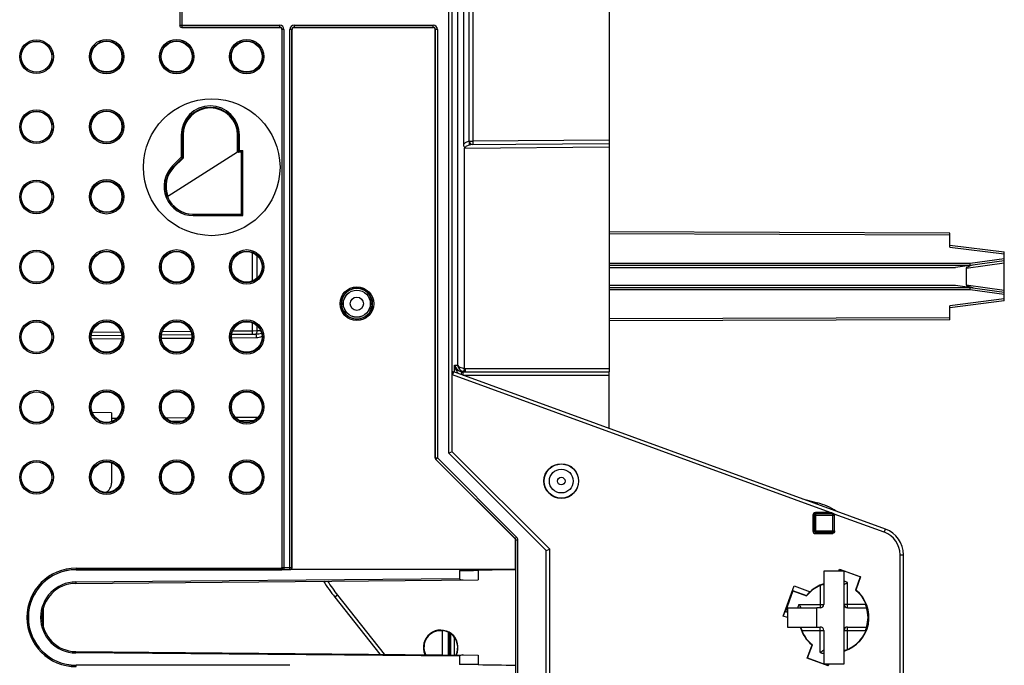
# Model space of a CAD drawing. Units: millimetres. Extents: x 0 to 420, y 0 to 297.
# Drawn here: x 103 to 132, y 187 to 206 of the extents above; entities that cross this region are included whole.
import ezdxf

# ---------------------------------------------------------------- set-up
doc = ezdxf.new("R2010")
doc.units = ezdxf.units.MM
doc.header["$LTSCALE"] = 23.1
doc.layers.get('0').update_dxf_attribs({"linetype": 'CONTINUOUS'})
for name, color, linetype in [('ACHSEN', 7, 'CONTINUOUS'), ('KOERPER', 7, 'CONTINUOUS'), ('MATSCHNITT', 7, 'CONTINUOUS'), ('RADIEN', 7, 'CONTINUOUS')]:
    doc.layers.add(name, color=color, linetype=linetype)

msp = doc.modelspace()

# ---------------------------------------------------------------- linework, layer by layer
at = {"color": 7, "linetype": 'CONTINUOUS'}
for p, q in [((107.406, 202.298), (107.406, 201.629)), ((109.006, 201.798), (109.006, 202.298)), ((109.006, 201.798), (106.964, 200.498)), ((107.406, 201.629), (107.14, 201.363)), ((106.964, 200.498), (106.95, 200.498)), ((105.306, 194.158), (104.746, 194.163)), ((107.045, 193.913), (107.396, 193.916)), ((109.068, 193.931), (109.487, 193.934)), ((104.266, 189.558), (110.308, 189.557)), ((126.651, 189.518), (126.672, 189.575)), ((126.66, 189.518), (126.677, 189.564)), ((126.672, 189.575), (127.29, 189.35)), ((126.672, 189.575), (126.677, 189.564)), ((127.278, 189.345), (126.677, 189.564)), ((127.278, 189.345), (127.138, 188.959)), ((127.29, 189.35), (127.148, 188.962)), ((127.29, 189.35), (127.278, 189.345)), ((125.021, 188.198), (125.343, 189.081)), ((125.295, 188.947), (125.343, 189.081)), ((125.343, 189.081), (125.807, 188.913)), ((125.3, 188.937), (125.081, 188.336)), ((125.295, 188.947), (125.703, 188.799)), ((125.295, 188.947), (125.3, 188.937)), ((125.3, 188.937), (125.705, 188.79)), ((125.021, 188.198), (125.071, 188.332)), ((125.146, 188.153), (125.021, 188.198)), ((125.071, 188.332), (125.081, 188.336)), ((125.146, 188.305), (125.071, 188.332)), ((125.146, 188.312), (125.081, 188.336)), ((115.258, 187.682), (115.258, 187.062)), ((125.722, 186.965), (125.863, 187.354)), ((125.733, 186.971), (125.874, 187.357)), ((125.722, 186.965), (125.733, 186.971)), ((126.34, 186.741), (125.722, 186.965)), ((125.733, 186.971), (126.334, 186.752)), ((110.543, 186.759), (104.266, 186.758)), ((126.351, 186.798), (126.334, 186.752)), ((126.361, 186.798), (126.34, 186.741))]:
    msp.add_line(p, q, dxfattribs=at)
at = {"color": 9, "linetype": 'CONTINUOUS'}
for p, q in [((105.306, 193.998), (105.465, 193.999)), ((106.899, 194.012), (107.541, 194.017)), ((108.94, 194.029), (109.612, 194.035))]:
    msp.add_line(p, q, dxfattribs=at)
at = {"color": 7, "linetype": 'CONTINUOUS'}
for centre, radius in [((103.106, 204.601), 0.45), ((108.246, 201.358), 2.005), ((103.106, 202.546), 0.45), ((103.106, 200.49), 0.45), ((103.106, 198.435), 0.45), ((103.106, 196.38), 0.45), ((103.106, 194.324), 0.45), ((103.106, 192.269), 0.45), ((118.506, 192.158), 0.509), ((118.506, 192.158), 0.5)]:
    msp.add_circle(centre, radius, dxfattribs=at)
for centre, radius, start, end in [((108.206, 202.298), 0.8, 0, 180), ((107.706, 200.798), 0.8, 135, 202.0155), ((104.266, 188.158), 1.4, 90, 270), ((114.698, 278.008), 88.477, 270.52972, 270.88557), ((126.506, 188.158), 1.02, 107.1129, 141.7161), ((126.506, 188.158), 1.029, 106.977, 132.8144), ((129.073, 189.747), 3.501, 195.7109, 195.8579), ((126.506, 188.158), 1.029, 286.9758, 51.3644), ((126.506, 188.158), 1.02, 287.4238, 51.7161), ((128.095, 185.587), 3.505, 105.682, 105.8579), ((126.506, 188.158), 1.011, 352.1415, 8.3873), ((126.506, 188.158), 1.029, 195.8205, 231.3644), ((126.506, 188.158), 1.02, 195.9397, 231.7161), ((114.966, 187.278), 0.509, 334.6832, 204.3091), ((114.966, 187.278), 0.5, 334.2124, 204.771), ((114.966, 187.278), 0.491, 85.2357, 205.2875), ((124.916, 190.729), 3.505, 285.682, 285.8579), ((114.57, 83.563), 103.222, 89.16951, 89.47453)]:
    msp.add_arc(centre, radius, start, end, dxfattribs=at)
for centre, major_axis in [((105.162, 204.604), (0.451, 0)), ((107.218, 204.604), (0.451, 0)), ((109.274, 204.604), (0.451, 0)), ((105.162, 202.549), (0.451, 0)), ((105.162, 200.493), (0.451, 0)), ((105.162, 198.438), (0.448, 0)), ((107.218, 198.438), (0.449, 0)), ((109.274, 198.438), (0.449, 0)), ((105.162, 196.382), (0.448, 0)), ((107.218, 196.382), (0.449, 0)), ((109.274, 196.382), (0.449, 0)), ((105.162, 194.327), (0.448, 0)), ((107.218, 194.327), (0.449, 0)), ((109.274, 194.327), (0.449, 0)), ((105.162, 192.272), (0.448, 0)), ((107.218, 192.272), (0.449, 0)), ((109.274, 192.272), (0.449, 0))]:
    msp.add_ellipse(centre, major_axis=major_axis, ratio=1, dxfattribs=at)
for centre, major_axis, ratio, start_param, end_param in [((107.706, 200.798), (0.813, 0), 1, -2.764053, -1.591307), ((126.509, 188.168), (0.35, 0.962), 0.999949, 1.105303, 1.256117)]:
    msp.add_ellipse(centre, major_axis=major_axis, ratio=ratio, start_param=start_param, end_param=end_param, dxfattribs=at)
for points in [[(117.162, 189.557), (116.797, 189.554), (116.431, 189.547), (116.066, 189.542)], [(116.066, 186.775), (116.431, 186.769), (116.797, 186.763), (117.162, 186.76)]]:
    msp.add_open_spline(points, degree=3, dxfattribs=at)
at = {"layer": 'ACHSEN', "color": 7, "linetype": 'CONTINUOUS'}
msp.add_line((115.006, 187.775), (115.006, 187.064), dxfattribs=at)
at = {"layer": 'KOERPER', "color": 7, "linetype": 'CONTINUOUS'}
for p, q in [((126.806, 189.518), (126.206, 189.518)), ((126.206, 186.798), (126.806, 186.798))]:
    msp.add_line(p, q, dxfattribs=at)
at = {"layer": 'MATSCHNITT', "color": 7, "linetype": 'CONTINUOUS'}
for p, q in [((116.066, 189.54), (116.066, 189.261)), ((125.146, 188.438), (125.146, 187.878)), ((125.146, 188.438), (126.004, 188.438)), ((126.004, 187.878), (126.004, 188.438)), ((125.146, 187.878), (126.004, 187.878)), ((116.066, 187.055), (116.066, 186.776))]:
    msp.add_line(p, q, dxfattribs=at)
for centre, start, end in [((104.266, 188.158), 154.9601, 160.5952), ((126.506, 188.158), 343.7398, 16.2602), ((104.266, 188.158), 199.4046, 205.3069)]:
    msp.add_arc(centre, 1, start, end, dxfattribs=at)
at = {"layer": 'RADIEN', "color": 9, "linetype": 'CONTINUOUS'}
for p, q in [((115.206, 192.977), (115.206, 220.339)), ((107.308, 207.795), (107.308, 205.521)), ((107.368, 207.855), (107.368, 205.461)), ((115.464, 206.258), (115.464, 195.56)), ((115.907, 206.223), (115.907, 202.123)), ((107.308, 205.521), (110.248, 205.521)), ((107.368, 205.461), (110.248, 205.461)), ((110.246, 205.458), (110.248, 205.461)), ((110.248, 205.461), (110.248, 205.521)), ((110.663, 205.521), (110.663, 205.461)), ((110.663, 205.521), (114.748, 205.521)), ((110.663, 205.461), (110.666, 205.458)), ((110.663, 205.461), (114.748, 205.461)), ((114.746, 205.458), (114.748, 205.461)), ((114.748, 205.461), (114.748, 205.521)), ((110.306, 205.398), (110.308, 205.401)), ((110.308, 205.401), (110.308, 189.624)), ((110.368, 205.401), (110.308, 205.401)), ((110.368, 205.401), (110.368, 189.564)), ((110.543, 189.564), (110.543, 205.401)), ((110.603, 205.401), (110.543, 205.401)), ((110.603, 189.624), (110.603, 205.401)), ((110.603, 205.401), (110.606, 205.398)), ((114.806, 205.398), (114.808, 205.401)), ((114.808, 205.401), (114.808, 192.837)), ((114.868, 205.401), (114.808, 205.401)), ((114.868, 205.401), (114.868, 192.837)), ((107.348, 202.298), (107.348, 201.653)), ((107.406, 202.298), (107.348, 202.298)), ((107.388, 202.298), (107.388, 201.637)), ((109.006, 202.298), (109.064, 202.298)), ((109.024, 201.798), (109.024, 202.298)), ((109.064, 201.838), (109.064, 202.298)), ((115.806, 202.123), (115.907, 202.123)), ((119.906, 202.158), (115.907, 202.123)), ((109.164, 201.838), (109.064, 201.838)), ((109.124, 199.98), (109.124, 201.798)), ((109.164, 199.94), (109.164, 201.838)), ((115.659, 201.921), (119.906, 201.958)), ((115.659, 201.921), (115.659, 195.463)), ((107.348, 201.653), (107.099, 201.404)), ((107.14, 201.363), (107.099, 201.404)), ((107.388, 201.637), (107.128, 201.376)), ((107.706, 199.94), (107.706, 199.984)), ((107.706, 199.98), (109.124, 199.98)), ((107.706, 199.94), (109.164, 199.94)), ((129.906, 199.369), (119.906, 199.403)), ((109.444, 198.023), (109.444, 198.853)), ((129.906, 199.018), (131.506, 198.818)), ((109.584, 198.114), (109.584, 198.761)), ((130.502, 198.538), (119.906, 198.538)), ((130.386, 198.402), (131.506, 198.559)), ((131.506, 198.678), (130.502, 198.538)), ((119.906, 198.418), (130.077, 198.418)), ((119.906, 197.898), (130.077, 197.898)), ((119.906, 197.778), (130.502, 197.778)), ((130.386, 197.914), (131.506, 197.757)), ((130.502, 197.778), (131.506, 197.637)), ((131.506, 197.498), (129.906, 197.298)), ((109.444, 196.557), (109.444, 196.798)), ((129.906, 196.947), (119.906, 196.912)), ((105.585, 196.524), (104.736, 196.516)), ((107.636, 196.541), (106.797, 196.534)), ((109.444, 196.557), (108.858, 196.552)), ((109.466, 196.557), (109.444, 196.557)), ((109.584, 196.558), (109.466, 196.557)), ((109.584, 196.558), (109.584, 196.706)), ((109.686, 196.559), (109.584, 196.558)), ((105.604, 196.324), (104.72, 196.316)), ((107.662, 196.342), (106.774, 196.334)), ((109.556, 196.358), (108.828, 196.352)), ((115.314, 195.268), (115.348, 195.362)), ((115.375, 195.556), (115.464, 195.56)), ((115.375, 195.352), (115.375, 195.556)), ((115.574, 195.279), (115.59, 195.362)), ((115.627, 195.259), (115.627, 195.359)), ((115.639, 195.367), (115.639, 195.366)), ((115.68, 195.461), (119.906, 195.461)), ((126.396, 191.234), (115.314, 195.268)), ((115.627, 195.259), (119.906, 195.259)), ((114.806, 192.836), (114.808, 192.837)), ((114.808, 192.837), (114.868, 192.837)), ((114.823, 192.793), (114.826, 192.794)), ((114.868, 192.837), (114.826, 192.794)), ((114.826, 192.794), (117.151, 190.469)), ((114.868, 192.837), (117.193, 190.512)), ((118.066, 190.117), (115.206, 192.977)), ((126.023, 191.519), (126.013, 191.48)), ((125.886, 191.154), (125.886, 190.698)), ((125.886, 191.154), (126.524, 191.154)), ((125.966, 191.234), (125.966, 190.618)), ((126.396, 191.234), (125.966, 191.234)), ((126.396, 191.234), (126.396, 191.194)), ((126.441, 191.23), (126.396, 191.234)), ((126.478, 190.658), (126.478, 191.194)), ((126.505, 191.185), (126.515, 191.191)), ((127.985, 190.656), (126.515, 191.191)), ((126.524, 190.698), (126.524, 191.154)), ((125.886, 190.698), (126.524, 190.698)), ((127.985, 190.656), (128.019, 190.75)), ((117.151, 190.469), (117.148, 190.468)), ((117.151, 190.469), (117.193, 190.512)), ((117.168, 190.427), (117.166, 190.426)), ((117.168, 185.889), (117.168, 190.427)), ((117.228, 190.427), (117.168, 190.427)), ((117.228, 185.889), (117.228, 190.427)), ((125.966, 190.618), (126.443, 190.618)), ((126.443, 190.618), (126.443, 190.658)), ((118.066, 186.199), (118.066, 190.117)), ((128.446, 186.332), (128.446, 189.998)), ((128.446, 189.998), (128.546, 189.998)), ((104.266, 189.601), (104.266, 189.558)), ((104.266, 189.601), (110.309, 189.601)), ((104.266, 189.561), (110.365, 189.561)), ((110.308, 189.624), (110.603, 189.624)), ((110.368, 189.564), (110.543, 189.564)), ((110.543, 189.564), (110.546, 189.561)), ((110.603, 189.624), (110.606, 189.621)), ((104.257, 189.198), (115.516, 189.296)), ((104.257, 189.198), (104.257, 189.158)), ((126.106, 189.096), (126.106, 188.438)), ((126.906, 188.438), (126.906, 189.183)), ((111.939, 188.813), (111.861, 188.751)), ((111.939, 188.813), (113.307, 187.079)), ((125.473, 188.538), (126.206, 188.538)), ((127.431, 188.538), (126.806, 188.538)), ((127.446, 188.553), (127.446, 188.499)), ((126.106, 187.133), (126.106, 187.878)), ((126.906, 187.222), (126.906, 187.878)), ((127.446, 187.767), (127.446, 187.817)), ((115.189, 187.724), (115.189, 187.063)), ((115.228, 187.703), (115.228, 187.062)), ((115.375, 187.061), (115.375, 187.564)), ((125.559, 187.778), (126.206, 187.778)), ((126.806, 187.778), (127.431, 187.778)), ((104.257, 187.118), (104.257, 187.158)), ((115.516, 187.02), (104.257, 187.118)), ((104.266, 186.715), (104.266, 186.758))]:
    msp.add_line(p, q, dxfattribs=at)
at = {"layer": 'RADIEN', "color": 7, "linetype": 'CONTINUOUS'}
for p, q in [((115.306, 193.018), (115.306, 220.298)), ((115.806, 202.123), (115.806, 206.422)), ((115.644, 202.028), (115.644, 206.258)), ((119.906, 206.058), (119.906, 195.361)), ((110.246, 205.458), (107.366, 205.458)), ((114.746, 205.458), (110.666, 205.458)), ((110.306, 205.398), (110.306, 189.621)), ((110.606, 189.621), (110.606, 205.398)), ((114.806, 192.836), (114.806, 205.398)), ((115.806, 202.123), (115.806, 202.022)), ((115.806, 202.022), (119.906, 202.058)), ((109.124, 201.798), (109.024, 201.798)), ((107.388, 201.637), (107.356, 201.65)), ((107.388, 201.637), (107.406, 201.629)), ((109.124, 199.98), (109.121, 199.983)), ((109.124, 199.98), (109.164, 199.94)), ((129.906, 199.429), (119.906, 199.463)), ((129.906, 199.018), (129.906, 199.429)), ((129.906, 199.078), (131.506, 198.878)), ((131.506, 197.438), (131.506, 198.878)), ((131.506, 198.618), (130.506, 198.478)), ((130.506, 198.478), (119.906, 198.478)), ((130.485, 198.475), (130.077, 198.418)), ((130.386, 198.402), (130.386, 197.914)), ((119.906, 197.838), (130.506, 197.838)), ((130.077, 197.898), (130.485, 197.841)), ((130.502, 197.778), (130.506, 197.838)), ((130.506, 197.838), (131.506, 197.698)), ((131.506, 197.438), (129.906, 197.238)), ((129.906, 196.887), (129.906, 197.298)), ((129.906, 196.887), (119.906, 196.852)), ((105.606, 196.424), (104.717, 196.416)), ((107.66, 196.442), (106.775, 196.434)), ((109.556, 196.458), (108.832, 196.452)), ((128.019, 190.75), (115.348, 195.362)), ((115.627, 195.359), (115.681, 195.359)), ((115.681, 195.361), (119.906, 195.361)), ((119.906, 193.703), (119.906, 195.359)), ((105.306, 194.158), (105.306, 193.905)), ((115.306, 193.018), (115.206, 192.977)), ((118.166, 190.158), (115.306, 193.018)), ((117.148, 190.468), (114.823, 192.793)), ((105.306, 192.694), (105.306, 192.096)), ((125.579, 191.638), (126.023, 191.519)), ((125.926, 191.154), (125.926, 190.698)), ((126.478, 191.194), (125.966, 191.194)), ((126.518, 190.698), (126.518, 191.154)), ((117.166, 189.561), (117.166, 190.426)), ((125.966, 190.658), (126.478, 190.658)), ((118.066, 190.117), (118.166, 190.158)), ((118.166, 186.158), (118.166, 190.158)), ((128.546, 186.332), (128.546, 189.998)), ((117.166, 189.561), (110.546, 189.561)), ((104.257, 189.158), (116.066, 189.261)), ((115.516, 189.535), (115.516, 189.296)), ((115.615, 189.257), (115.626, 189.257)), ((126.206, 189.518), (126.206, 188.538)), ((126.806, 186.798), (126.806, 189.518)), ((111.861, 188.751), (113.179, 187.08)), ((103.306, 187.891), (103.306, 188.424)), ((126.106, 188.438), (126.004, 188.438)), ((126.906, 188.438), (127.466, 188.438)), ((127.506, 187.965), (127.506, 188.35)), ((126.004, 187.878), (126.106, 187.878)), ((126.906, 187.878), (127.466, 187.878)), ((126.206, 187.778), (126.206, 186.798)), ((104.257, 187.158), (116.066, 187.055)), ((115.516, 187.02), (115.516, 186.781)), ((115.626, 187.059), (115.615, 187.059))]:
    msp.add_line(p, q, dxfattribs=at)
at = {"layer": 'RADIEN', "color": 9, "linetype": 'CONTINUOUS'}
for centre, radius in [((103.106, 204.601), 0.494), ((103.106, 204.601), 0.454), ((105.162, 204.604), 0.505), ((105.162, 204.604), 0.465), ((107.218, 204.604), 0.505), ((107.218, 204.604), 0.465), ((109.274, 204.604), 0.505), ((109.274, 204.604), 0.465), ((103.106, 202.546), 0.494), ((103.106, 202.546), 0.454), ((105.162, 202.549), 0.505), ((105.162, 202.549), 0.465), ((103.106, 200.49), 0.494), ((103.106, 200.49), 0.454), ((105.162, 200.493), 0.505), ((105.162, 200.493), 0.465), ((103.106, 198.435), 0.494), ((103.106, 198.435), 0.454), ((105.162, 198.438), 0.505), ((105.162, 198.438), 0.465), ((107.218, 198.438), 0.505), ((107.218, 198.438), 0.465), ((109.274, 198.438), 0.505), ((109.274, 198.438), 0.465), ((112.506, 197.358), 0.494), ((112.506, 197.358), 0.454), ((112.506, 197.358), 0.398), ((112.506, 197.358), 0.395), ((112.506, 197.358), 0.195), ((103.106, 196.38), 0.494), ((103.106, 196.38), 0.454), ((105.162, 196.382), 0.505), ((105.162, 196.382), 0.465), ((107.218, 196.382), 0.505), ((107.218, 196.382), 0.465), ((109.274, 196.382), 0.505), ((109.274, 196.382), 0.465), ((103.106, 194.324), 0.494), ((103.106, 194.324), 0.454), ((105.162, 194.327), 0.505), ((105.162, 194.327), 0.465), ((107.218, 194.327), 0.505), ((107.218, 194.327), 0.465), ((109.274, 194.327), 0.505), ((109.274, 194.327), 0.465), ((103.106, 192.269), 0.494), ((103.106, 192.269), 0.454), ((105.162, 192.272), 0.505), ((105.162, 192.272), 0.465), ((107.218, 192.272), 0.505), ((107.218, 192.272), 0.465), ((109.274, 192.272), 0.505), ((109.274, 192.272), 0.465), ((118.506, 192.158), 0.11)]:
    msp.add_circle(centre, radius, dxfattribs=at)
at = {"layer": 'RADIEN', "color": 7, "linetype": 'CONTINUOUS'}
msp.add_circle((118.506, 192.158), 0.35, dxfattribs=at)
for centre, radius, start, end in [((107.368, 205.521), 0.06, 180.0078, 269.9922), ((115.906, 202.123), 0.1, 180, 258.3647), ((120.1, 195.726), 7.623, 125.3528, 125.6412), ((112.506, 197.358), 0.45, 311.3944, 294.9537), ((112.512, 197.348), 0.438, 294.8355, 298.9068), ((112.505, 197.359), 0.451, 298.9763, 311.4361), ((115.553, 195.925), 0.6, 245.5886, 250), ((105.006, 192.096), 0.3, 295.437, 360), ((125.506, 189.587), 2, 57.6589, 75), ((125.966, 191.154), 0.04, 90, 180), ((125.966, 190.698), 0.04, 180, 270), ((127.746, 189.998), 0.8, 360, 70), ((104.266, 188.158), 1, 90.5, 269.5), ((115.786, 191.848), 5, 211.7085, 218.28), ((124.537, 186.842), 2.817, 53.6876, 54.1899), ((128.913, 186.24), 3.562, 124.2964, 126.2669), ((128.356, 190.545), 3.512, 214.8526, 216.8655), ((126.106, 188.538), 0.1, 270, 360), ((126.906, 188.538), 0.1, 180, 270), ((126.506, 188.158), 1, 16.2602, 22.3337), ((127.753, 186.22), 2.76, 143.0875, 143.5937), ((126.106, 187.778), 0.1, 0, 90), ((126.906, 187.778), 0.1, 90, 180), ((126.506, 188.158), 1, 337.6663, 343.7398), ((124.099, 190.076), 3.562, 304.2964, 306.2669), ((128.434, 189.42), 2.75, 233.6857, 234.1604)]:
    msp.add_arc(centre, radius, start, end, dxfattribs=at)
at = {"layer": 'RADIEN', "color": 9, "linetype": 'CONTINUOUS'}
for centre, radius, start, end in [((110.248, 205.401), 0.12, 0.004, 89.996), ((110.248, 205.401), 0.0599, 359.944, 90.056), ((110.663, 205.401), 0.12, 90.0054, 179.9946), ((114.748, 205.401), 0.12, 0.004, 89.996), ((114.748, 205.401), 0.0599, 359.944, 90.056), ((108.206, 202.298), 0.858, 0, 180), ((108.206, 202.298), 0.818, 0, 180), ((115.883, 201.666), 0.357, 96.982, 101.1261), ((115.886, 201.639), 0.384, 90.4756, 96.9808), ((107.706, 200.798), 0.858, 135, 270), ((107.706, 200.798), 0.818, 135, 270), ((98.403, 196.461), 11.041, 0.3661, 0.5003), ((120.597, 196.455), 11.041, 180.3661, 180.5003), ((115.627, 195.574), 0.215, 259.9065, 270.0463), ((116.419, 177.617), 17.759, 92.3812, 92.5544), ((115.681, 195.562), 0.201, 257.8994, 269.931), ((115.68, 195.566), 0.105, 258.2152, 269.9815), ((125.966, 191.154), 0.08, 90, 180), ((126.451, 191.142), 0.0801, 37.1009, 43.4488), ((125.966, 190.698), 0.08, 180, 270), ((126.443, 190.701), 0.0828, 270.0301, 283.6222), ((126.443, 190.7), 0.0821, 283.6521, 290.4007), ((127.746, 189.998), 0.7, 0, 70), ((104.266, 188.158), 1.443, 90, 270), ((104.266, 188.158), 1.403, 90, 270), ((110.543, 189.624), 0.06, 270.0033, 359.9967), ((104.266, 188.158), 1.04, 90.5, 269.5), ((115.786, 191.848), 4.9, 212.4126, 218.28), ((126.506, 188.158), 1.1, 68.6763, 74.1715), ((126.506, 188.158), 1.1, 159.7905, 165.2445), ((126.506, 188.158), 1.1, 248.6763, 254.1716)]:
    msp.add_arc(centre, radius, start, end, dxfattribs=at)
at = {"layer": 'RADIEN', "color": 7, "linetype": 'CONTINUOUS'}
for centre, major_axis, ratio, start_param, end_param in [((107.366, 205.518), (0.0424, 0.0424), 0.999695, 2.356347, 3.926839), ((110.246, 205.398), (-0.0424, -0.0424), 0.999695, 2.356347, 3.926839), ((110.666, 205.398), (-0.0424, 0.0424), 0.999695, -0.785246, 0.785246), ((114.746, 205.398), (-0.0424, -0.0424), 0.999695, 2.356347, 3.926839), ((130.727, 198.448), (0.341, 0.048), 0.174145, 1.947842, 3.117217), ((130.727, 197.868), (0.341, -0.048), 0.174145, -3.117217, -1.947842), ((114.866, 192.836), (-0.0554, -0.023), 0.999822, -0.392636, 0.392636), ((117.106, 190.426), (0.0554, 0.023), 0.999822, -0.392636, 0.392636), ((110.546, 189.621), (-0.0424, 0.0424), 0.999695, -3.926839, -2.356347), ((115.626, 189.297), (0.11, 0.001), 0.363952, 3.137932, 4.605856), ((115.626, 187.019), (0.11, -0.001), 0.363952, 1.677329, 3.145254)]:
    msp.add_ellipse(centre, major_axis=major_axis, ratio=ratio, start_param=start_param, end_param=end_param, dxfattribs=at)
at = {"layer": 'RADIEN', "color": 9, "linetype": 'CONTINUOUS'}
for points, knots in [([(110.663, 205.461), (110.648, 205.461), (110.616, 205.448), (110.603, 205.416), (110.603, 205.401)], [0, 0, 0, 0, 0.496746, 1, 1, 1, 1]), ([(115.644, 202.028), (115.661, 202.057), (115.71, 202.104), (115.775, 202.122), (115.806, 202.123)], [0, 0, 0, 0, 0.5282, 1, 1, 1, 1]), ([(115.69, 201.943), (115.695, 201.955), (115.729, 201.993), (115.778, 202.009), (115.814, 202.016)], [0, 0, 0, 0, 0.259463, 1, 1, 1, 1]), ([(115.907, 202.123), (115.907, 202.11), (115.907, 202.087), (115.907, 202.059), (115.907, 202.041), (115.907, 202.031), (115.906, 202.027), (115.907, 202.023), (115.907, 202.023)], [0, 0, 0, 0, 0.382529, 0.706908, 0.831234, 0.923777, 0.980655, 1, 1, 1, 1]), ([(109.444, 196.457), (109.446, 196.457), (109.442, 196.468), (109.446, 196.479), (109.444, 196.504), (109.444, 196.521), (109.444, 196.531)], [0, 0, 0, 0, 0.071904, 0.278419, 0.598697, 1, 1, 1, 1]), ([(109.556, 196.458), (109.554, 196.458), (109.558, 196.447), (109.554, 196.436), (109.556, 196.411), (109.556, 196.394), (109.556, 196.384)], [0, 0, 0, 0, 0.071904, 0.27842, 0.598698, 1, 1, 1, 1]), ([(115.375, 195.556), (115.386, 195.515), (115.44, 195.426), (115.533, 195.372), (115.59, 195.362)], [0, 0, 0, 0, 0.426886, 1, 1, 1, 1]), ([(115.375, 195.556), (115.377, 195.541), (115.387, 195.479), (115.411, 195.418), (115.436, 195.378)], [0, 0, 0, 0, 0.244179, 1, 1, 1, 1]), ([(115.464, 195.56), (115.476, 195.533), (115.543, 195.485), (115.614, 195.468), (115.659, 195.463)], [0, 0, 0, 0, 0.400811, 1, 1, 1, 1]), ([(115.464, 195.56), (115.469, 195.516), (115.509, 195.427), (115.593, 195.375), (115.639, 195.366)], [0, 0, 0, 0, 0.484719, 1, 1, 1, 1]), ([(115.659, 195.463), (115.656, 195.452), (115.65, 195.42), (115.643, 195.388), (115.639, 195.367)], [0, 0, 0, 0, 0.346276, 1, 1, 1, 1]), ([(115.68, 195.461), (115.68, 195.448), (115.68, 195.425), (115.681, 195.397), (115.68, 195.379), (115.682, 195.37), (115.679, 195.363), (115.681, 195.361)], [0, 0, 0, 0, 0.380156, 0.70407, 0.82843, 0.921161, 1, 1, 1, 1]), ([(126.441, 191.23), (126.441, 191.225), (126.441, 191.217), (126.441, 191.205), (126.443, 191.199), (126.442, 191.194), (126.443, 191.194)], [0, 0, 0, 0, 0.389115, 0.711956, 0.924256, 1, 1, 1, 1])]:
    msp.add_open_spline(points, degree=3, knots=knots, dxfattribs=at)
at = {"layer": 'RADIEN', "color": 7, "linetype": 'CONTINUOUS'}
for points, knots in [([(115.69, 201.943), (115.686, 201.941), (115.677, 201.935), (115.664, 201.946), (115.658, 201.959), (115.651, 201.976), (115.645, 201.999), (115.644, 202.018), (115.644, 202.028)], [0, 0, 0, 0, 0.120203, 0.249349, 0.374191, 0.499441, 0.749679, 1, 1, 1, 1]), ([(109.024, 201.798), (109.03, 201.798), (109.04, 201.82), (109.055, 201.829), (109.064, 201.838)], [0, 0, 0, 0, 0.357817, 1, 1, 1, 1]), ([(109.164, 201.838), (109.155, 201.829), (109.14, 201.82), (109.13, 201.798), (109.124, 201.798)], [0, 0, 0, 0, 0.642183, 1, 1, 1, 1]), ([(130.506, 198.478), (130.506, 198.479), (130.505, 198.499), (130.503, 198.519), (130.502, 198.538)], [0, 0, 0, 0, 0.076537, 1, 1, 1, 1]), ([(110.311, 189.608), (110.31, 189.611), (110.309, 189.616), (110.308, 189.621), (110.308, 189.624)], [0, 0, 0, 0, 0.501787, 1, 1, 1, 1])]:
    msp.add_open_spline(points, degree=3, knots=knots, dxfattribs=at)
at = {"layer": 'RADIEN', "color": 9, "linetype": 'CONTINUOUS'}
for points in [[(109.549, 196.471), (109.573, 196.491), (109.584, 196.527), (109.584, 196.558)], [(109.708, 196.489), (109.662, 196.467), (109.608, 196.459), (109.556, 196.458)], [(109.514, 196.458), (109.526, 196.458), (109.539, 196.463), (109.549, 196.471)], [(109.721, 196.397), (109.671, 196.371), (109.613, 196.359), (109.556, 196.358)], [(115.436, 195.378), (115.452, 195.352), (115.471, 195.329), (115.493, 195.309)], [(114.826, 192.794), (114.816, 192.804), (114.807, 192.822), (114.814, 192.833)], [(126.441, 191.23), (126.453, 191.229), (126.465, 191.225), (126.477, 191.22)], [(126.477, 191.22), (126.489, 191.215), (126.5, 191.207), (126.509, 191.197)], [(126.515, 191.191), (126.521, 191.179), (126.524, 191.167), (126.524, 191.154)], [(126.524, 190.698), (126.524, 190.688), (126.522, 190.678), (126.518, 190.669)], [(117.168, 190.427), (117.168, 190.441), (117.163, 190.461), (117.149, 190.465)], [(117.228, 190.427), (117.228, 190.458), (117.215, 190.49), (117.193, 190.512)], [(126.518, 190.669), (126.51, 190.648), (126.492, 190.631), (126.472, 190.623)]]:
    msp.add_open_spline(points, degree=3, dxfattribs=at)
at = {"layer": 'RADIEN', "color": 7, "linetype": 'CONTINUOUS'}
for points in [[(126.478, 191.194), (126.493, 191.194), (126.51, 191.183), (126.515, 191.169)], [(126.515, 191.169), (126.517, 191.164), (126.518, 191.159), (126.518, 191.154)], [(126.518, 190.698), (126.518, 190.683), (126.507, 190.667), (126.493, 190.661)], [(126.493, 190.661), (126.489, 190.659), (126.483, 190.658), (126.478, 190.658)], [(110.309, 189.601), (110.316, 189.582), (110.334, 189.566), (110.353, 189.562)], [(110.368, 189.564), (110.344, 189.564), (110.317, 189.585), (110.311, 189.608)]]:
    msp.add_open_spline(points, degree=3, dxfattribs=at)

doc.saveas('drawing.dxf')
